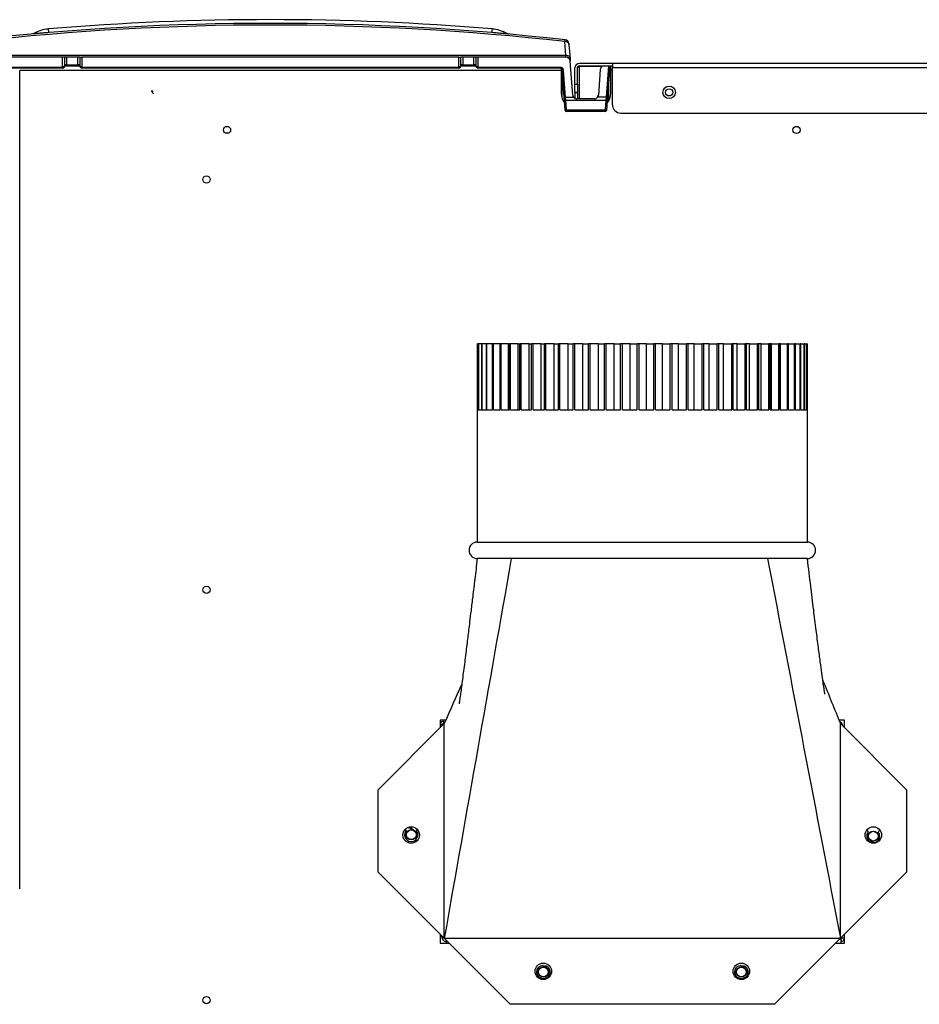
# Model space of a CAD drawing. Extents: x -12.6 to 82.1, y -19.4 to 38.5.
# Drawn here: x 59.6 to 73.2, y -7.9 to 7 of the extents above; entities that cross this region are included whole.
import ezdxf

# ---------------------------------------------------------------- set-up
doc = ezdxf.new("R2010")
doc.units = 0
doc.header["$MEASUREMENT"] = 0
for name, color, linetype in [('BLT2703', 7, 'CONTINUOUS'), ('BOARD__BACK_', 7, 'CONTINUOUS'), ('DEFAULT', 7, 'CONTINUOUS'), ('JKA2013', 7, 'CONTINUOUS'), ('JKD6659', 7, 'CONTINUOUS'), ('JKD6969', 7, 'CONTINUOUS'), ('JKD6983', 7, 'CONTINUOUS'), ('JKD6988', 7, 'CONTINUOUS'), ('MSC2210', 7, 'CONTINUOUS')]:
    doc.layers.add(name, color=color, linetype=linetype)

# ---------------------------------------------------------------- blocks, each defined once
blk = doc.blocks.new('SE3')
at = {"layer": 'BLT2703', "color": 7, "linetype": 'CONTINUOUS'}
for centre, radius in [((65.549, -5.379), 0.078), ((65.549, -5.379), 0.0735), ((72.547, -5.4), 0.078), ((72.547, -5.4), 0.0735), ((67.55, -7.457), 0.078), ((67.55, -7.457), 0.0735), ((70.548, -7.457), 0.078), ((70.548, -7.457), 0.0735)]:
    blk.add_circle(centre, radius, dxfattribs=at)
for centre, start, end in [((65.483, -5.446), 45.0035, 88.3655), ((65.483, -5.446), 16.1429, 45.0035), ((72.614, -5.333), 196.1429, 225.0035), ((72.614, -5.333), 225.0035, 253.8642), ((67.484, -7.524), 45.0035, 73.8642), ((67.484, -7.524), 16.1429, 45.0035), ((70.482, -7.524), 45.0035, 73.8642), ((70.482, -7.524), 16.1429, 45.0035)]:
    blk.add_arc(centre, 0.172, start, end, dxfattribs=at)
at = {"layer": 'BOARD__BACK_', "color": 7, "linetype": 'CONTINUOUS'}
blk.add_line((62.727, 5.25), (62.789, 5.25), dxfattribs=at)
at = {"layer": 'JKA2013', "color": 7, "linetype": 'CONTINUOUS'}
for p, q in [((66.551, 2.054), (66.55, 2.054)), ((66.55, 1.054), (66.55, 2.054)), ((66.57, 2.054), (66.551, 2.054)), ((66.551, 1.054), (66.551, 2.054)), ((66.574, 2.054), (66.57, 2.054)), ((66.57, 1.054), (66.57, 2.054)), ((66.616, 2.054), (66.574, 2.054)), ((66.574, 1.054), (66.574, 2.054)), ((66.622, 2.054), (66.616, 2.054)), ((66.616, 1.054), (66.616, 2.054)), ((66.686, 2.054), (66.622, 2.054)), ((66.622, 1.054), (66.622, 2.054)), ((66.695, 2.054), (66.686, 2.054)), ((66.686, 1.054), (66.686, 2.054)), ((66.78, 2.054), (66.695, 2.054)), ((66.695, 1.054), (66.695, 2.054)), ((66.792, 2.054), (66.78, 2.054)), ((66.78, 1.054), (66.78, 2.054)), ((66.894, 2.054), (66.792, 2.054)), ((66.792, 1.054), (66.792, 2.054)), ((66.894, 1.054), (66.894, 2.054)), ((66.894, 2.054), (66.897, 2.054)), ((66.911, 2.054), (66.897, 2.054)), ((66.897, 1.054), (66.897, 2.054)), ((67.02, 2.054), (66.911, 2.054)), ((66.911, 1.054), (66.911, 2.054)), ((67.02, 1.054), (67.02, 2.054)), ((67.02, 2.054), (67.036, 2.054)), ((67.052, 2.054), (67.036, 2.054)), ((67.036, 1.054), (67.036, 2.054)), ((67.167, 2.054), (67.052, 2.054)), ((67.052, 1.054), (67.052, 2.054)), ((67.167, 1.054), (67.167, 2.054)), ((67.167, 2.054), (67.195, 2.054)), ((67.213, 2.054), (67.195, 2.054)), ((67.195, 1.054), (67.195, 2.054)), ((67.333, 2.054), (67.213, 2.054)), ((67.213, 1.054), (67.213, 2.054)), ((67.333, 1.054), (67.333, 2.054)), ((67.333, 2.054), (67.372, 2.054)), ((67.393, 2.054), (67.372, 2.054)), ((67.372, 1.054), (67.372, 2.054)), ((67.516, 2.054), (67.393, 2.054)), ((67.393, 1.054), (67.393, 2.054)), ((67.516, 1.054), (67.516, 2.054)), ((67.516, 2.054), (67.567, 2.054)), ((67.589, 2.054), (67.567, 2.054)), ((67.567, 1.054), (67.567, 2.054)), ((67.714, 2.054), (67.589, 2.054)), ((67.589, 1.054), (67.589, 2.054)), ((67.714, 1.054), (67.714, 2.054)), ((67.714, 2.054), (67.777, 2.054)), ((67.8, 2.054), (67.777, 2.054)), ((67.777, 1.054), (67.777, 2.054)), ((67.926, 2.054), (67.8, 2.054)), ((67.8, 1.054), (67.8, 2.054)), ((67.926, 1.054), (67.926, 2.054)), ((67.926, 2.054), (67.999, 2.054)), ((68.024, 2.054), (67.999, 2.054)), ((67.999, 1.054), (67.999, 2.054)), ((68.149, 2.054), (68.024, 2.054)), ((68.024, 1.054), (68.024, 2.054)), ((68.149, 1.054), (68.149, 2.054)), ((68.149, 2.054), (68.232, 2.054)), ((68.258, 2.054), (68.232, 2.054)), ((68.232, 1.054), (68.232, 2.054)), ((68.382, 2.054), (68.258, 2.054)), ((68.258, 1.054), (68.258, 2.054)), ((68.382, 1.054), (68.382, 2.054)), ((68.382, 2.054), (68.473, 2.054)), ((68.5, 2.054), (68.473, 2.054)), ((68.473, 1.054), (68.473, 2.054)), ((68.621, 2.054), (68.5, 2.054)), ((68.5, 1.054), (68.5, 2.054)), ((68.621, 1.054), (68.621, 2.054)), ((68.621, 2.054), (68.72, 2.054)), ((68.748, 2.054), (68.72, 2.054)), ((68.72, 1.054), (68.72, 2.054)), ((68.864, 2.054), (68.748, 2.054)), ((68.748, 1.054), (68.748, 2.054)), ((68.864, 1.054), (68.864, 2.054)), ((68.864, 2.054), (68.971, 2.054)), ((68.998, 2.054), (68.971, 2.054)), ((68.971, 1.054), (68.971, 2.054)), ((69.11, 2.054), (68.998, 2.054)), ((68.998, 1.054), (68.998, 2.054)), ((69.11, 1.054), (69.11, 2.054)), ((69.11, 2.054), (69.222, 2.054)), ((69.25, 2.054), (69.222, 2.054)), ((69.222, 1.054), (69.222, 2.054)), ((69.354, 2.054), (69.25, 2.054)), ((69.25, 1.054), (69.25, 2.054)), ((69.354, 1.054), (69.354, 2.054)), ((69.354, 2.054), (69.471, 2.054)), ((69.499, 2.054), (69.471, 2.054)), ((69.471, 1.054), (69.471, 2.054)), ((69.596, 2.054), (69.499, 2.054)), ((69.499, 1.054), (69.499, 2.054)), ((69.596, 1.054), (69.596, 2.054)), ((69.596, 2.054), (69.717, 2.054)), ((69.743, 2.054), (69.717, 2.054)), ((69.717, 1.054), (69.717, 2.054)), ((69.832, 2.054), (69.743, 2.054)), ((69.743, 1.054), (69.743, 2.054)), ((69.832, 1.054), (69.832, 2.054)), ((69.832, 2.054), (69.955, 2.054)), ((69.981, 2.054), (69.955, 2.054)), ((69.955, 1.054), (69.955, 2.054)), ((70.06, 2.054), (69.981, 2.054)), ((69.981, 1.054), (69.981, 2.054)), ((70.06, 1.054), (70.06, 2.054)), ((70.06, 2.054), (70.184, 2.054)), ((70.209, 2.054), (70.184, 2.054)), ((70.184, 1.054), (70.184, 2.054)), ((70.278, 2.054), (70.209, 2.054)), ((70.209, 1.054), (70.209, 2.054)), ((70.278, 1.054), (70.278, 2.054)), ((70.278, 2.054), (70.402, 2.054)), ((70.425, 2.054), (70.402, 2.054)), ((70.402, 1.054), (70.402, 2.054)), ((70.483, 2.054), (70.425, 2.054)), ((70.425, 1.054), (70.425, 2.054)), ((70.483, 1.054), (70.483, 2.054)), ((70.483, 2.054), (70.606, 2.054)), ((70.628, 2.054), (70.606, 2.054)), ((70.606, 1.054), (70.606, 2.054)), ((70.674, 2.054), (70.628, 2.054)), ((70.628, 1.054), (70.628, 2.054)), ((70.674, 1.054), (70.674, 2.054)), ((70.674, 2.054), (70.794, 2.054)), ((70.814, 2.054), (70.794, 2.054)), ((70.794, 1.054), (70.794, 2.054)), ((70.849, 2.054), (70.814, 2.054)), ((70.814, 1.054), (70.814, 2.054)), ((70.849, 1.054), (70.849, 2.054)), ((70.849, 2.054), (70.965, 2.054)), ((70.983, 2.054), (70.965, 2.054)), ((70.965, 1.054), (70.965, 2.054)), ((71.005, 2.054), (70.983, 2.054)), ((70.983, 1.054), (70.983, 2.054)), ((71.005, 1.054), (71.005, 2.054)), ((71.005, 2.054), (71.117, 2.054)), ((71.132, 2.054), (71.117, 2.054)), ((71.117, 1.054), (71.117, 2.054)), ((71.142, 2.054), (71.132, 2.054)), ((71.132, 1.054), (71.132, 2.054)), ((71.142, 1.054), (71.142, 2.054)), ((71.142, 2.054), (71.247, 2.054)), ((71.26, 2.054), (71.247, 2.054)), ((71.247, 1.054), (71.247, 2.054)), ((71.26, 1.054), (71.26, 2.054)), ((71.26, 2.054), (71.355, 2.054)), ((71.366, 2.054), (71.355, 2.054)), ((71.355, 1.054), (71.355, 2.054)), ((71.366, 1.054), (71.366, 2.054)), ((71.366, 2.054), (71.44, 2.054)), ((71.448, 2.054), (71.44, 2.054)), ((71.44, 1.054), (71.44, 2.054)), ((71.448, 1.054), (71.448, 2.054)), ((71.448, 2.054), (71.501, 2.054)), ((71.506, 2.054), (71.501, 2.054)), ((71.501, 1.054), (71.501, 2.054)), ((71.506, 1.054), (71.506, 2.054)), ((71.506, 2.054), (71.537, 2.054)), ((71.54, 2.054), (71.537, 2.054)), ((71.537, 1.054), (71.537, 2.054)), ((71.54, 1.054), (71.54, 2.054)), ((71.54, 2.054), (71.548, 2.054)), ((71.548, 1.054), (71.548, 2.054)), ((66.55, 1.054), (66.548, 1.054)), ((66.548, 1.054), (66.548, -0.946)), ((66.551, 1.054), (66.57, 1.054)), ((66.574, 1.054), (66.616, 1.054)), ((66.622, 1.054), (66.686, 1.054)), ((66.695, 1.054), (66.78, 1.054)), ((66.792, 1.054), (66.897, 1.054)), ((66.911, 1.054), (67.036, 1.054)), ((67.052, 1.054), (67.195, 1.054)), ((67.213, 1.054), (67.372, 1.054)), ((67.393, 1.054), (67.567, 1.054)), ((67.589, 1.054), (67.777, 1.054)), ((67.8, 1.054), (67.999, 1.054)), ((68.024, 1.054), (68.232, 1.054)), ((68.258, 1.054), (68.473, 1.054)), ((68.5, 1.054), (68.72, 1.054)), ((68.748, 1.054), (68.971, 1.054)), ((68.998, 1.054), (69.222, 1.054)), ((69.25, 1.054), (69.471, 1.054)), ((69.499, 1.054), (69.717, 1.054)), ((69.743, 1.054), (69.955, 1.054)), ((69.981, 1.054), (70.184, 1.054)), ((70.209, 1.054), (70.402, 1.054)), ((70.425, 1.054), (70.606, 1.054)), ((70.628, 1.054), (70.794, 1.054)), ((70.814, 1.054), (70.965, 1.054)), ((70.983, 1.054), (71.117, 1.054)), ((71.132, 1.054), (71.247, 1.054)), ((71.26, 1.054), (71.355, 1.054)), ((71.366, 1.054), (71.44, 1.054)), ((71.448, 1.054), (71.501, 1.054)), ((71.506, 1.054), (71.537, 1.054)), ((71.54, 1.054), (71.548, 1.054)), ((71.548, -0.946), (71.548, 1.054)), ((66.548, -0.946), (71.548, -0.946)), ((66.67, -1.196), (66.548, -1.196)), ((67.064, -1.196), (66.67, -1.196)), ((69.048, -1.196), (67.064, -1.196)), ((69.136, -1.196), (69.048, -1.196)), ((70.946, -1.196), (69.136, -1.196)), ((71.381, -1.196), (70.946, -1.196)), ((71.547, -1.196), (71.381, -1.196)), ((65.048, -4.696), (66.048, -3.696)), ((66.048, -6.946), (66.048, -3.696)), ((72.048, -6.946), (72.048, -3.696)), ((72.048, -3.696), (73.048, -4.696)), ((65.048, -5.946), (65.048, -4.696)), ((73.048, -4.696), (73.048, -5.946)), ((66.048, -6.946), (65.048, -5.946)), ((73.048, -5.946), (72.048, -6.946)), ((66.048, -6.946), (72.048, -6.946)), ((67.048, -7.946), (66.048, -6.946)), ((72.048, -6.946), (71.048, -7.946)), ((71.048, -7.946), (67.048, -7.946))]:
    blk.add_line(p, q, dxfattribs=at)
for centre in [(65.548, -5.383), (72.548, -5.383), (67.548, -7.446), (70.548, -7.446)]:
    blk.add_circle(centre, 0.125, dxfattribs=at)
for centre, start, end in [((66.548, -1.071), 90, 270), ((71.548, -1.071), 270, 90)]:
    blk.add_arc(centre, 0.125, start, end, dxfattribs=at)
for points in [[(67.064, -1.196), (66.725, -3.113), (66.387, -5.029), (66.048, -6.946)], [(70.946, -1.196), (71.313, -3.113), (71.681, -5.029), (72.048, -6.946)], [(66.312, -3.099), (66.224, -3.298), (66.136, -3.497), (66.048, -3.696)], [(71.783, -3.043), (71.871, -3.261), (71.96, -3.478), (72.048, -3.696)]]:
    blk.add_open_spline(points, degree=3, dxfattribs=at)
for points, knots in [([(66.548, -1.196), (66.535, -1.311), (66.513, -1.488), (66.481, -1.755), (66.455, -1.971), (66.434, -2.141), (66.418, -2.277), (66.404, -2.391), (66.389, -2.508), (66.374, -2.634), (66.357, -2.766), (66.34, -2.899), (66.324, -3.023), (66.309, -3.136), (66.295, -3.237), (66.282, -3.336), (66.274, -3.389), (66.273, -3.396), (66.273, -3.396)], [0, 0, 0, 0, 0.084786, 0.1556676, 0.2130175, 0.2617434, 0.2945014, 0.3243958, 0.3574344, 0.3934831, 0.4323802, 0.4727125, 0.513281, 0.5495164, 0.5859121, 0.6205261, 0.6651276, 0.6840269, 0.6840269, 0.6840269, 0.6840269]), ([(71.813, -3.249), (71.813, -3.249), (71.813, -3.248), (71.811, -3.235), (71.807, -3.206), (71.798, -3.15), (71.785, -3.057), (71.766, -2.923), (71.742, -2.748), (71.714, -2.531), (71.68, -2.268), (71.642, -1.959), (71.597, -1.59), (71.567, -1.349), (71.548, -1.196)], [0.3167815, 0.3167815, 0.3167815, 0.3167815, 0.3309309, 0.3379703, 0.3514038, 0.3703705, 0.4049554, 0.4507903, 0.5084957, 0.5787195, 0.6621673, 0.759615, 0.871915, 1, 1, 1, 1])]:
    blk.add_open_spline(points, degree=3, knots=knots, dxfattribs=at)
at = {"layer": 'JKD6659', "color": 7, "linetype": 'CONTINUOUS'}
blk.add_line((59.617, -6.198), (59.617, 6.196), dxfattribs=at)
at = {"layer": 'JKD6969', "color": 7, "linetype": 'CONTINUOUS'}
for p, q in [((65.986, -3.708), (66.037, -3.708)), ((66.043, -3.697), (66.043, -3.644)), ((66.048, -3.697), (66.043, -3.697)), ((72.08, -3.728), (72.111, -3.728)), ((65.549, -5.287), (65.549, -5.258)), ((72.547, -5.492), (72.547, -5.5)), ((66.028, -6.926), (65.986, -6.926)), ((66.081, -7.019), (66.081, -6.979)), ((72.037, -6.957), (72.053, -6.957)), ((72.111, -6.946), (72.048, -6.946)), ((72.053, -6.957), (72.053, -7.019)), ((67.651, -7.457), (67.642, -7.457)), ((70.649, -7.457), (70.641, -7.457))]:
    blk.add_line(p, q, dxfattribs=at)
for centre in [(67.55, -7.457), (70.548, -7.457)]:
    blk.add_circle(centre, 0.101, dxfattribs=at)
for centre, radius, start, end in [((66.043, -3.729), 0.068, 90.0035, 147.6676), ((66.043, -3.729), 0.032, 90.0035, 138.989), ((72.015, -3.728), 0.068, 0.0035, 72.5551), ((65.549, -5.379), 0.101, 141.5492, 38.4579), ((65.549, -5.254), 0.1, 204.8899, 218.4579), ((65.549, -5.254), 0.1, 321.5492, 334.1758), ((72.547, -5.4), 0.1, 141.5492, 38.4579), ((72.547, -5.275), 0.101, 197.0872, 218.4579), ((72.547, -5.275), 0.101, 321.5492, 343.9148), ((66.081, -6.926), 0.068, 180.0035, 270.0035), ((72.053, -6.925), 0.032, 270.0035, 318.989), ((72.053, -6.925), 0.068, 270.0035, 327.4925)]:
    blk.add_arc(centre, radius, start, end, dxfattribs=at)
at = {"layer": 'JKD6983', "color": 7, "linetype": 'CONTINUOUS'}
for p, q in [((60.298, 6.264), (60.528, 6.264)), ((66.298, 6.264), (66.528, 6.264)), ((68.571, 6.196), (68.571, 6.264)), ((67.821, 6.196), (59.617, 6.196)), ((67.821, 6.225), (67.821, 6.196)), ((67.821, 6.196), (67.821, 5.853)), ((68.596, 6.196), (68.571, 6.196)), ((68.571, 5.853), (68.571, 6.196)), ((66.071, -3.644), (65.986, -3.644)), ((65.986, -3.644), (65.986, -3.759)), ((72.111, -3.644), (72.027, -3.644)), ((72.111, -3.759), (72.111, -3.644)), ((65.986, -6.884), (65.986, -7.019)), ((72.111, -7.019), (72.111, -6.884)), ((65.986, -7.019), (66.121, -7.019)), ((71.976, -7.019), (72.111, -7.019))]:
    blk.add_line(p, q, dxfattribs=at)
for centre in [(69.455, 5.863), (62.758, 5.294), (71.383, 5.294), (62.447, 4.544), (62.447, -1.669), (62.447, -7.882)]:
    blk.add_circle(centre, 0.0545, dxfattribs=at)
for centre, start, end in [((68.071, 5.853), 180, 218.1686), ((68.321, 5.853), 319.8198, 360)]:
    blk.add_arc(centre, 0.25, start, end, dxfattribs=at)
at = {"layer": 'JKD6988', "color": 7, "linetype": 'CONTINUOUS'}
for p, q in [((68.596, 6.3), (68.096, 6.3)), ((68.096, 6.255), (68.096, 6.264)), ((68.096, 6.264), (68.471, 6.264)), ((68.555, 6.264), (68.596, 6.264)), ((81.782, 6.3), (68.596, 6.3)), ((68.596, 6.3), (68.596, 6.232)), ((68.028, 5.987), (68.028, 6.232)), ((68.064, 5.987), (68.064, 6.232)), ((68.438, 6.255), (68.096, 6.255)), ((68.096, 5.764), (68.096, 6.255)), ((68.571, 6.255), (68.554, 6.255)), ((81.814, 6.232), (68.596, 6.232)), ((68.596, 5.675), (68.596, 6.232)), ((68.028, 5.987), (68.064, 5.987)), ((68.028, 5.862), (68.028, 5.987)), ((68.064, 5.987), (68.064, 5.862)), ((68.064, 5.862), (68.028, 5.862)), ((68.028, 5.862), (68.028, 5.771)), ((68.028, 5.862), (68.028, 5.862)), ((68.028, 5.862), (68.064, 5.862)), ((68.064, 5.862), (68.064, 5.862)), ((68.064, 5.862), (68.064, 5.764)), ((68.721, 5.55), (81.814, 5.55))]:
    blk.add_line(p, q, dxfattribs=at)
blk.add_circle((69.455, 5.863), 0.094, dxfattribs=at)
for centre, radius, start, end in [((68.096, 6.232), 0.068, 90, 180), ((68.096, 6.232), 0.032, 90, 180), ((68.721, 5.675), 0.125, 180, 270)]:
    blk.add_arc(centre, radius, start, end, dxfattribs=at)
blk.add_open_spline([(68.064, 6.231), (68.064, 6.233), (68.065, 6.236), (68.066, 6.239), (68.068, 6.242), (68.07, 6.244), (68.072, 6.247), (68.075, 6.249), (68.078, 6.251), (68.082, 6.252), (68.086, 6.253), (68.09, 6.254), (68.094, 6.255), (68.096, 6.255)], degree=3, knots=[0, 0, 0, 0, 0.125, 0.25, 0.25, 0.375, 0.5, 0.5, 0.625, 0.75, 0.75, 0.875, 1, 1, 1, 1], dxfattribs=at)
at = {"layer": 'MSC2210', "color": 7, "linetype": 'CONTINUOUS'}
for p, q in [((59.827, 6.753), (59.815, 6.748)), ((60.057, 6.773), (60.053, 6.822)), ((60.057, 6.773), (60.058, 6.768)), ((66.768, 6.768), (66.768, 6.773)), ((67.01, 6.748), (66.999, 6.753)), ((67.01, 6.748), (67.023, 6.746)), ((67.891, 6.421), (67.875, 6.632)), ((67.936, 6.601), (67.937, 6.588)), ((67.937, 6.588), (67.953, 6.377)), ((67.891, 6.421), (58.938, 6.421)), ((67.894, 6.394), (67.891, 6.421)), ((60.267, 6.394), (58.935, 6.394)), ((60.267, 6.247), (60.267, 6.394)), ((60.297, 6.394), (60.267, 6.394)), ((60.328, 6.394), (60.297, 6.394)), ((60.297, 6.394), (60.297, 6.258)), ((60.297, 6.255), (60.298, 6.27)), ((60.298, 6.269), (60.297, 6.258)), ((60.313, 6.264), (60.298, 6.264)), ((60.328, 6.279), (60.3, 6.279)), ((60.498, 6.394), (60.328, 6.394)), ((60.328, 6.394), (60.328, 6.279)), ((60.328, 6.279), (60.498, 6.279)), ((60.529, 6.394), (60.498, 6.394)), ((60.498, 6.279), (60.498, 6.394)), ((60.525, 6.279), (60.498, 6.279)), ((60.528, 6.264), (60.513, 6.264)), ((60.528, 6.27), (60.529, 6.255)), ((60.529, 6.258), (60.528, 6.269)), ((60.529, 6.394), (60.529, 6.258)), ((60.529, 6.394), (60.559, 6.394)), ((66.267, 6.394), (60.559, 6.394)), ((60.559, 6.394), (60.559, 6.247)), ((66.267, 6.247), (66.267, 6.394)), ((66.267, 6.394), (66.297, 6.394)), ((66.328, 6.394), (66.297, 6.394)), ((66.297, 6.258), (66.297, 6.394)), ((66.297, 6.255), (66.298, 6.27)), ((66.298, 6.269), (66.297, 6.258)), ((66.313, 6.264), (66.298, 6.264)), ((66.328, 6.279), (66.3, 6.279)), ((66.498, 6.394), (66.328, 6.394)), ((66.328, 6.394), (66.328, 6.279)), ((66.328, 6.279), (66.498, 6.279)), ((66.529, 6.394), (66.498, 6.394)), ((66.498, 6.279), (66.498, 6.394)), ((66.525, 6.279), (66.498, 6.279)), ((66.528, 6.264), (66.513, 6.264)), ((66.528, 6.27), (66.529, 6.255)), ((66.529, 6.258), (66.528, 6.269)), ((66.559, 6.394), (66.529, 6.394)), ((66.529, 6.258), (66.529, 6.394)), ((66.559, 6.394), (66.559, 6.247)), ((67.894, 6.394), (66.559, 6.394)), ((67.953, 6.377), (67.956, 6.337)), ((67.994, 5.82), (67.956, 6.337)), ((68.471, 6.264), (68.54, 6.264)), ((68.504, 5.789), (68.54, 6.264)), ((68.555, 6.264), (68.519, 5.788)), ((68.54, 6.264), (68.555, 6.264)), ((59.023, 6.232), (60.267, 6.232)), ((59.024, 6.247), (60.267, 6.247)), ((60.267, 6.247), (60.267, 6.232)), ((60.559, 6.247), (66.267, 6.247)), ((60.559, 6.232), (60.559, 6.247)), ((60.559, 6.232), (66.267, 6.232)), ((66.267, 6.247), (66.267, 6.232)), ((66.559, 6.247), (67.805, 6.247)), ((66.559, 6.232), (67.805, 6.232)), ((67.805, 6.247), (67.805, 6.232)), ((67.805, 6.232), (67.805, 6.232)), ((67.821, 6.14), (67.823, 6.14)), ((67.825, 6.119), (67.821, 6.119)), ((67.824, 6.123), (67.825, 6.119)), ((67.825, 6.097), (67.825, 6.119)), ((67.838, 6.152), (67.833, 6.218)), ((67.836, 6.191), (67.851, 6.192)), ((67.866, 5.788), (67.836, 6.191)), ((67.839, 6.117), (67.869, 5.711)), ((67.84, 6.11), (67.839, 6.117)), ((67.851, 6.192), (67.881, 5.789)), ((68.411, 6.208), (68.382, 5.82)), ((67.821, 6.097), (67.825, 6.097)), ((67.821, 6.092), (67.825, 6.092)), ((67.832, 5.793), (67.832, 6.084)), ((67.837, 6.096), (67.838, 6.085)), ((67.84, 6.087), (67.84, 6.11)), ((68.536, 5.978), (68.517, 5.723)), ((68.536, 5.978), (68.536, 5.725)), ((61.619, 5.876), (61.619, 5.893)), ((67.881, 5.789), (67.866, 5.788)), ((67.87, 5.735), (67.866, 5.788)), ((67.868, 5.76), (67.869, 5.722)), ((67.881, 5.588), (67.87, 5.735)), ((67.881, 5.789), (68.005, 5.789)), ((67.881, 5.789), (67.885, 5.746)), ((67.885, 5.746), (68.5, 5.746)), ((67.885, 5.746), (67.896, 5.6)), ((68.322, 5.764), (68.054, 5.764)), ((68.504, 5.789), (68.371, 5.789)), ((68.49, 5.6), (68.5, 5.746)), ((68.5, 5.746), (68.504, 5.789)), ((68.519, 5.788), (68.504, 5.789)), ((68.515, 5.735), (68.504, 5.588)), ((68.515, 5.735), (68.519, 5.788)), ((68.518, 5.769), (68.517, 5.723)), ((68.517, 5.723), (68.517, 5.698)), ((68.518, 5.776), (68.518, 5.769)), ((68.521, 5.81), (68.521, 5.807)), ((67.896, 5.6), (68.49, 5.6)), ((67.896, 5.574), (67.896, 5.6)), ((68.49, 5.574), (67.896, 5.574)), ((68.49, 5.6), (68.49, 5.574))]:
    blk.add_line(p, q, dxfattribs=at)
for centre, radius, start, end in [((63.413, -33.091), 39.999, 83.586, 96.408), ((63.413, -32.998), 39.88, 83.5753, 96.4189), ((63.413, -33.091), 40.055, 85.1886, 94.8113), ((60.1, 6.264), 0.56, 94.7858, 119.173), ((94.125, 4.495), 27.451, 175.1365, 175.2401), ((66.726, 6.264), 0.56, 60.8321, 85.2146), ((67.874, 6.597), 0.062, 4.239, 83.5858), ((67.894, 6.332), 0.062, 4.2388, 90), ((68.471, 6.204), 0.06, 90, 175.7612), ((60.268, 6.261), 0.0296, 267.7855, 331.5255), ((60.558, 6.261), 0.0294, 188.6045, 272.1782), ((66.268, 6.261), 0.0296, 267.7855, 331.5246), ((66.558, 6.261), 0.0294, 188.6097, 272.1789), ((67.637, 6.112), 0.188, 3.1652, 8.5986), ((67.131, 6.101), 0.708, 1.2613, 4.1434), ((67.824, 6.077), 0.0149, 45.1738, 90.5034), ((61.647, 5.876), 0.0275, 179.2172, 275.2129), ((68.054, 5.824), 0.06, 184.2388, 215.8618), ((68.322, 5.824), 0.06, 324.1382, 355.7612), ((68.054, 5.824), 0.06, 215.8468, 270.0062), ((68.322, 5.824), 0.06, 269.9938, 324.1532), ((67.896, 5.589), 0.015, 184.2388, 270), ((68.49, 5.589), 0.015, 270, 355.7612)]:
    blk.add_arc(centre, radius, start, end, dxfattribs=at)
for points, degree, knots in [([(59.827, 6.753), (59.827, 6.753), (59.834, 6.754), (59.868, 6.757), (59.909, 6.76), (59.93, 6.762), (59.954, 6.764), (59.978, 6.766), (60.004, 6.768), (60.031, 6.77), (60.049, 6.772), (60.057, 6.773)], 3, [0.4992827, 0.4992827, 0.4992827, 0.4992827, 0.5788616, 0.7418796, 0.7787964, 0.81569, 0.8525711, 0.8894558, 0.926299, 0.9631121, 1, 1, 1, 1]), ([(66.768, 6.773), (66.783, 6.772), (66.813, 6.769), (66.857, 6.765), (66.915, 6.76), (66.976, 6.755), (66.998, 6.753), (66.999, 6.753), (66.999, 6.753)], 3, [0, 0, 0, 0, 0.0616103, 0.1230652, 0.1846403, 0.3330399, 0.4815311, 0.4997272, 0.4997272, 0.4997272, 0.4997272]), ([(67.875, 6.632), (67.876, 6.64), (67.877, 6.647), (67.879, 6.656), (67.88, 6.659), (67.881, 6.658)], 3, [0, 0, 0, 0, 0.5, 0.5, 1, 1, 1, 1]), ([(67.937, 6.588), (67.937, 6.594), (67.935, 6.6), (67.928, 6.611), (67.924, 6.616), (67.912, 6.624), (67.906, 6.627), (67.891, 6.631), (67.883, 6.632), (67.875, 6.632)], 3, [0, 0, 0, 0, 0.25, 0.25, 0.5, 0.5, 0.75, 0.75, 1, 1, 1, 1]), ([(67.953, 6.377), (67.952, 6.383), (67.95, 6.389), (67.944, 6.4), (67.939, 6.405), (67.928, 6.413), (67.921, 6.416), (67.907, 6.42), (67.899, 6.421), (67.891, 6.421)], 3, [0, 0, 0, 0, 0.25, 0.25, 0.5, 0.5, 0.75, 0.75, 1, 1, 1, 1]), ([(60.3, 6.279), (60.3, 6.279), (60.3, 6.279), (60.3, 6.278), (60.299, 6.277), (60.299, 6.276), (60.299, 6.274), (60.298, 6.272), (60.298, 6.27), (60.298, 6.269)], 3, [0, 0, 0, 0, 0.142913, 0.285828, 0.428718, 0.571573, 0.714406, 0.857213, 1, 1, 1, 1]), ([(60.528, 6.269), (60.528, 6.27), (60.528, 6.271), (60.527, 6.273), (60.527, 6.275), (60.527, 6.277), (60.526, 6.278), (60.526, 6.279), (60.526, 6.279), (60.526, 6.279), (60.525, 6.279)], 3, [0, 0, 0, 0, 0.130139, 0.260262, 0.390366, 0.520461, 0.65054, 0.780605, 0.890307, 1, 1, 1, 1]), ([(66.3, 6.279), (66.3, 6.279), (66.3, 6.279), (66.3, 6.278), (66.299, 6.277), (66.299, 6.276), (66.299, 6.274), (66.298, 6.272), (66.298, 6.27), (66.298, 6.269)], 3, [0, 0, 0, 0, 0.142913, 0.285828, 0.428718, 0.571573, 0.714406, 0.857213, 1, 1, 1, 1]), ([(66.528, 6.269), (66.528, 6.27), (66.528, 6.271), (66.527, 6.273), (66.527, 6.275), (66.527, 6.277), (66.526, 6.278), (66.526, 6.279), (66.526, 6.279), (66.526, 6.279), (66.525, 6.279)], 3, [0, 0, 0, 0, 0.130139, 0.260262, 0.390366, 0.520461, 0.65054, 0.780605, 0.890307, 1, 1, 1, 1]), ([(60.297, 6.258), (60.297, 6.257), (60.296, 6.257), (60.295, 6.255), (60.294, 6.254), (60.292, 6.253), (60.29, 6.251), (60.288, 6.25), (60.285, 6.249), (60.282, 6.248), (60.277, 6.248), (60.272, 6.247), (60.269, 6.247), (60.267, 6.247)], 3, [0, 0, 0, 0, 0.081176, 0.162339, 0.243522, 0.324661, 0.405804, 0.487053, 0.56822, 0.6493, 0.766333, 0.883071, 1, 1, 1, 1]), ([(60.559, 6.247), (60.558, 6.247), (60.556, 6.247), (60.553, 6.247), (60.551, 6.247), (60.547, 6.248), (60.543, 6.249), (60.539, 6.25), (60.535, 6.252), (60.532, 6.254), (60.53, 6.256), (60.529, 6.257), (60.529, 6.258)], 3, [0, 0, 0, 0, 0.059505, 0.121279, 0.185189, 0.250875, 0.363986, 0.501045, 0.597186, 0.750678, 0.883821, 1, 1, 1, 1]), ([(66.297, 6.258), (66.297, 6.258), (66.296, 6.257), (66.295, 6.255), (66.294, 6.253), (66.291, 6.252), (66.287, 6.25), (66.283, 6.249), (66.278, 6.248), (66.273, 6.247), (66.269, 6.247), (66.267, 6.247)], 3, [0, 0, 0, 0, 0.074586, 0.157926, 0.250281, 0.401998, 0.500282, 0.63547, 0.75023, 0.876864, 1, 1, 1, 1]), ([(66.559, 6.247), (66.558, 6.247), (66.556, 6.247), (66.552, 6.247), (66.549, 6.248), (66.546, 6.248), (66.543, 6.249), (66.541, 6.249), (66.538, 6.25), (66.536, 6.251), (66.534, 6.252), (66.532, 6.253), (66.531, 6.255), (66.53, 6.256), (66.529, 6.257), (66.529, 6.258)], 3, [0, 0, 0, 0, 0.071159, 0.142992, 0.215287, 0.287476, 0.359188, 0.430857, 0.502703, 0.574574, 0.646236, 0.717789, 0.789321, 0.894677, 1, 1, 1, 1]), ([(66.559, 6.235), (66.559, 6.234), (66.559, 6.233), (66.559, 6.232), (66.559, 6.232), (66.559, 6.235), (66.559, 6.237), (66.559, 6.242), (66.559, 6.245), (66.559, 6.247)], 3, [0, 0, 0, 0, 0.25, 0.25, 0.5, 0.5, 0.75, 0.75, 1, 1, 1, 1]), ([(67.804, 6.232), (67.807, 6.232), (67.81, 6.232), (67.819, 6.228), (67.827, 6.22), (67.835, 6.206), (67.837, 6.197), (67.838, 6.191)], 3, [0, 0, 0, 0, 0.103536, 0.213464, 0.456359, 0.722327, 1, 1, 1, 1]), ([(67.805, 6.247), (67.814, 6.247), (67.823, 6.242), (67.832, 6.237), (67.838, 6.229), (67.844, 6.221), (67.847, 6.211), (67.85, 6.202), (67.851, 6.192)], 2, [0, 0, 0, 0.25, 0.25, 0.5, 0.5, 0.75, 0.75, 1, 1, 1]), ([(67.84, 6.11), (67.839, 6.112), (67.838, 6.115), (67.832, 6.118), (67.828, 6.119), (67.825, 6.119)], 3, [0, 0, 0, 0, 0.5, 0.5, 1, 1, 1, 1]), ([(67.825, 6.097), (67.825, 6.096), (67.825, 6.094), (67.825, 6.093), (67.824, 6.092), (67.824, 6.092), (67.824, 6.092), (67.824, 6.092), (67.824, 6.093), (67.823, 6.094), (67.823, 6.095), (67.823, 6.096)], 3, [0, 0, 0, 0, 0.168778, 0.337677, 0.432193, 0.526752, 0.621335, 0.715962, 0.810611, 0.905261, 1, 1, 1, 1]), ([(67.838, 6.085), (67.838, 6.084), (67.838, 6.082), (67.839, 6.079), (67.839, 6.078), (67.839, 6.077), (67.839, 6.077), (67.839, 6.078), (67.839, 6.079), (67.84, 6.08), (67.84, 6.081), (67.84, 6.083), (67.84, 6.085), (67.84, 6.087), (67.84, 6.087)], 3, [0, 0, 0, 0, 0.114786, 0.229466, 0.344147, 0.458762, 0.526491, 0.594196, 0.66188, 0.729546, 0.797188, 0.864808, 0.932412, 1, 1, 1, 1])]:
    blk.add_open_spline(points, degree=degree, knots=knots, dxfattribs=at)
for points, weights, degree in [([(60.298, 6.269), (60.298, 6.266), (60.297, 6.263), (60.294, 6.261)], [1.18523009268, 1.06611017755, 1.00444402428, 1.00023163289], 3), ([(60.295, 6.268), (60.299, 6.271), (60.3, 6.275), (60.3, 6.279)], [1.0017682295, 0.989425662733, 1.04169813365, 1.15858564225], 3), ([(60.313, 6.264), (60.328, 6.264), (60.328, 6.279)], [1, 0.707106781187, 1], 2), ([(60.498, 6.279), (60.498, 6.264), (60.513, 6.264)], [1, 0.707106781197, 1], 2), ([(60.525, 6.279), (60.525, 6.275), (60.527, 6.271), (60.53, 6.268)], [1.15858646206, 1.04804631389, 0.995293842855, 1.00032904897], 3), ([(60.532, 6.261), (60.529, 6.263), (60.528, 6.266), (60.528, 6.269)], [1.00030836053, 1.00514118483, 1.06678135515, 1.18522887148], 3), ([(66.295, 6.268), (66.299, 6.271), (66.3, 6.275), (66.3, 6.279)], [1.0017682295, 0.989425662733, 1.04169813365, 1.15858564225], 3), ([(66.313, 6.264), (66.328, 6.264), (66.328, 6.279)], [1, 0.707106781185, 1], 2), ([(66.498, 6.279), (66.498, 6.264), (66.513, 6.264)], [1, 0.707106781194, 1], 2), ([(66.525, 6.279), (66.525, 6.275), (66.527, 6.271), (66.53, 6.268)], [1.15858646206, 1.04804631389, 0.995293842855, 1.00032904897], 3), ([(66.532, 6.261), (66.529, 6.263), (66.528, 6.266), (66.528, 6.269)], [1.00023160149, 1.00444370339, 1.06610946005, 1.18522887148], 3), ([(67.838, 6.152), (67.838, 6.146), (67.832, 6.141), (67.823, 6.14)], [1.17481174528, 0.941731082329, 0.941729418253, 1.17480675305], 3), ([(67.824, 6.123), (67.833, 6.123), (67.839, 6.12), (67.839, 6.117)], [1.17480430179, 0.951853108769, 0.942171414669, 1.14575921949], 3), ([(67.84, 6.087), (67.839, 6.093), (67.833, 6.097), (67.825, 6.097)], [1.14825539822, 0.943383998964, 0.950843604533, 1.17063421493], 3), ([(61.633, 5.882), (61.633, 5.879), (61.627, 5.877), (61.619, 5.876)], [1.14808460903, 0.950609268284, 0.950638467974, 1.1481722081], 3), ([(68.382, 5.815), (68.381, 5.808), (68.379, 5.801), (68.376, 5.795)], [1.15443539507, 1.10301732346, 1.06443868911, 1.03869949203], 3), ([(67.871, 5.701), (67.87, 5.704), (67.87, 5.708), (67.869, 5.711)], [1.12538596767, 1.13597609943, 1.14723706517, 1.15916886489], 3), ([(67.87, 5.735), (67.87, 5.741), (67.876, 5.746), (67.885, 5.746)], [1.18456785436, 0.938477395617, 0.938477381881, 1.18456781315], 3), ([(68.5, 5.746), (68.51, 5.746), (68.516, 5.741), (68.515, 5.735)], [1.18456761598, 0.938477429601, 0.93847746134, 1.1845677112], 3), ([(67.896, 5.6), (67.88, 5.599), (67.881, 5.588)], [1, 0.688380554274, 1], 2), ([(68.504, 5.588), (68.505, 5.599), (68.49, 5.6)], [1, 0.688380547162, 1], 2)]:
    blk.add_rational_spline(points, weights, degree=degree, dxfattribs=at)
for points in [[(60.294, 6.247), (60.295, 6.248), (60.296, 6.252), (60.297, 6.257)], [(66.294, 6.247), (66.295, 6.248), (66.296, 6.252), (66.297, 6.257)]]:
    blk.add_open_spline(points, degree=3, dxfattribs=at)

msp = doc.modelspace()

# ---------------------------------------------------------------- block references
at = {"layer": 'DEFAULT'}
msp.add_blockref('SE3', (0, 0), dxfattribs=at)

doc.saveas('drawing.dxf')
